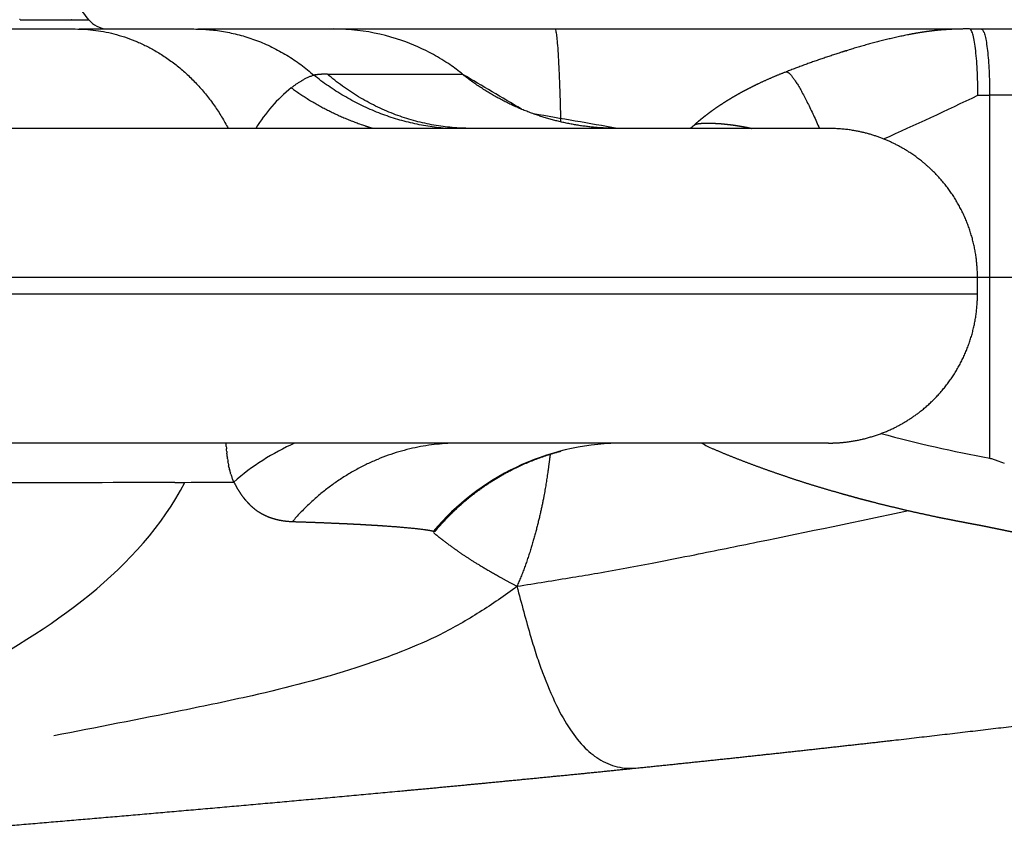
# Model space of a CAD drawing. Units: millimetres. Extents: x -1527 to 20242, y 255 to 14754.
# Drawn here: x 15564 to 15683, y 8244 to 8342 of the extents above; entities that cross this region are included whole.
import ezdxf

# ---------------------------------------------------------------- set-up
doc = ezdxf.new("R2010")
doc.units = ezdxf.units.MM

# ---------------------------------------------------------------- blocks, each defined once
blk = doc.blocks.new('A$C2AC472C2')
at = {"color": 0}
for p, q in [((307, 423.87), (307, 221.58)), ((277, 112.65), (277, 423.16)), ((275, 112.65), (275, 388.68)), ((307, 221.12), (307, 207.25)), ((308.12, 221.63), (308.12, 221.62)), ((307, 206.77), (307, 190.39)), ((307, 199.25), (307, 198.85)), ((307, 190.39), (307, 163.64)), ((307, 163.62), (307, 114.55)), ((295, 156.27), (295, 156.3)), ((307, 113.56), (307, 112.19)), ((275, 112.65), (277, 112.65)), ((277, 111.18), (277, 112.65)), ((299, 112.6), (299, 111.18)), ((307, 112.14), (307, 93.05)), ((277, 111.18), (255.2, 111.18)), ((299, 111.18), (277, 111.18)), ((277, 100.3), (277, 111.18)), ((299, 100.3), (299, 111.18))]:
    blk.add_line(p, q, dxfattribs=at)
for centre, radius, start, end in [((-31323.71, 231.71), 31631.84, 359.993666, 359.993803), ((-2993.31, 221.98), 3301.43, 0.00034, 0.00074), ((310, 217.6), 3, 128.7353, 176.973), ((229.2, 182.48), 30.53, 24.406, 40.8178), ((285.43, 183.9), 18.54, 38.7035, 58.9056), ((227.03, 155.43), 29.97, 1.2872, 49.8154), ((301.43, 174.84), 0.12, 322.7949, 2.1663), ((300.31, 151.21), 6.57, 216.0944, 221.7056), ((270.29, 138.49), 15.24, 150.7363, 156.3551), ((416.59, 81.5), 164.1, 164.892, 169.5812), ((740.34, 324.47), 489.56, 204.1758, 205.6437)]:
    blk.add_arc(centre, radius, start, end, dxfattribs=at)
for points, knots in [([(252.26, 209.56), (252.19, 222.16), (252.2, 254.72), (252.21, 324.11), (250.81, 390.08), (250.23, 429.07), (250.11, 439.54)], [17.896852, 17.896852, 17.896852, 17.896852, 18.865602, 19.865602, 20.865602, 21.240065, 21.240065, 21.240065, 21.240065]), ([(295, 156.3), (295, 156.94), (295, 157.58), (295, 158.24), (295, 159.27), (295, 160.33), (295, 161.42), (295, 162.51), (295, 163.62), (295, 164.76), (295, 165.93), (295, 167.13), (295, 168.35), (295, 169.57), (295, 170.83), (295, 172.1), (295, 174.75), (295, 177.52), (295, 180.39), (295, 181.9), (295, 183.44), (295, 185.01), (295, 186.58), (295, 188.17), (295, 189.79), (295, 191.5), (295, 193.23), (295, 194.99), (295, 196.75), (295, 198.54), (295, 200.36), (295, 204.17), (295, 208.09), (295, 212.1), (295, 214.24), (295, 216.4), (295, 218.58), (295, 219.68), (295, 220.77), (295, 221.88), (295, 222.98), (295, 224.09), (295, 225.2), (295, 225.79), (295, 226.38), (295, 226.96), (295, 227.55), (295, 228.14), (295, 228.73), (295, 229.32), (295, 229.91), (295, 230.51), (295, 231.1), (295, 231.7), (295, 232.29), (295, 233.54), (295, 234.79), (295, 236.04), (295, 236.67), (295, 237.3), (295, 237.93), (295, 238.56), (295, 239.2), (295, 239.83), (295, 241.03), (295, 242.23), (295, 243.43), (295, 244.64), (295, 245.85), (295, 247.06), (295, 248.3), (295, 249.53), (295, 250.77), (295, 252.01), (295, 253.26), (295, 254.51), (295, 257.38), (295, 260.28), (295, 263.2), (295, 265.94), (295, 268.7), (295, 271.48), (295, 274.37), (295, 277.28), (295, 280.21), (295, 283.26), (295, 286.34), (295, 289.43), (295, 292.64), (295, 295.87), (295, 299.12), (295, 302.52), (295, 305.94), (295, 309.38), (295, 313.02), (295, 316.67), (295, 320.34), (295, 324.2), (295, 328.08), (295, 331.97), (295, 336.06), (295, 340.18), (295, 344.3), (295, 348.65), (295, 353.02), (295, 357.39), (295, 362.02), (295, 366.66), (295, 371.3), (295, 376.2), (295, 381.11), (295, 386.03), (295, 391.19), (295, 396.36), (295, 401.53), (295, 407), (295, 412.48), (295, 417.95), (295, 421.48), (295, 425.02), (295, 428.55)], [-496.428668, -496.428668, -496.428668, -496.428668, -492.504303, -492.504303, -492.504303, -486.326467, -486.326467, -486.326467, -480.14863, -480.14863, -480.14863, -473.822285, -473.822285, -473.822285, -467.495941, -467.495941, -467.495941, -454.358627, -454.358627, -454.358627, -447.442957, -447.442957, -447.442957, -440.527286, -440.527286, -440.527286, -433.244814, -433.244814, -433.244814, -425.962341, -425.962341, -425.962341, -410.640389, -410.640389, -410.640389, -402.491966, -402.491966, -402.491966, -398.417754, -398.417754, -398.417754, -394.343542, -394.343542, -394.343542, -392.205411, -392.205411, -392.205411, -390.067279, -390.067279, -390.067279, -387.929148, -387.929148, -387.929148, -385.791016, -385.791016, -385.791016, -381.325203, -381.325203, -381.325203, -379.092296, -379.092296, -379.092296, -376.859389, -376.859389, -376.859389, -372.643532, -372.643532, -372.643532, -368.427674, -368.427674, -368.427674, -364.157773, -364.157773, -364.157773, -359.887872, -359.887872, -359.887872, -350.101553, -350.101553, -350.101553, -340.928436, -340.928436, -340.928436, -331.415894, -331.415894, -331.415894, -321.519429, -321.519429, -321.519429, -311.260878, -311.260878, -311.260878, -300.525362, -300.525362, -300.525362, -289.18672, -289.18672, -289.18672, -277.265466, -277.265466, -277.265466, -264.709373, -264.709373, -264.709373, -251.465871, -251.465871, -251.465871, -237.459483, -237.459483, -237.459483, -222.680048, -222.680048, -222.680048, -207.156374, -207.156374, -207.156374, -190.73212, -190.73212, -190.73212, -180.135109, -180.135109, -180.135109, -180.135109]), ([(308.12, 226.21), (308.12, 226.13), (308.12, 226.05), (308.12, 225.97), (308.12, 225.85), (308.12, 225.73), (308.12, 225.61)], [1405.679658, 1405.679658, 1405.679658, 1405.679658, 1406.676139, 1406.676139, 1406.676139, 1408.207672, 1408.207672, 1408.207672, 1408.207672]), ([(239.71, 168.25), (238.59, 169.69), (236.54, 172.71), (233.88, 177.31), (231.7, 182.34), (229.04, 189.88), (226.74, 198.8), (224.22, 211.01), (222.66, 218.99), (221.66, 224.15)], [0, 0, 0, 0, 5.480372, 10.93974, 15.916406, 21.910881, 34.901663, 43.541674, 59.29934, 59.29934, 59.29934, 59.29934]), ([(308.12, 224.08), (308.12, 224.04), (308.12, 224.01), (308.12, 223.98), (308.12, 223.88), (308.12, 223.79), (308.12, 223.69)], [1415.458856, 1415.458856, 1415.458856, 1415.458856, 1415.978306, 1415.978306, 1415.978306, 1417.508991, 1417.508991, 1417.508991, 1417.508991]), ([(308.12, 222.92), (308.12, 222.92), (308.12, 222.91), (308.12, 222.91), (308.12, 222.75), (308.12, 222.59), (308.12, 222.44)], [1422.002184, 1422.002184, 1422.002184, 1422.002184, 1422.10021, 1422.10021, 1422.10021, 1425.159575, 1425.159575, 1425.159575, 1425.159575]), ([(308.12, 221.62), (308.12, 221.5), (308.12, 221.39), (308.12, 221.29), (308.12, 221.12), (308.12, 220.98), (308.12, 220.85)], [1431.446632, 1431.446632, 1431.446632, 1431.446632, 1434.44829, 1434.44829, 1434.44829, 1439.119198, 1439.119198, 1439.119198, 1439.119198]), ([(308.12, 220.74), (308.12, 220.73), (308.12, 220.73), (308.12, 220.72), (308.12, 220.71), (308.12, 220.71), (308.12, 220.7)], [1440.3951161, 1440.3951161, 1440.3951161, 1440.3951161, 1440.6761672, 1440.6761672, 1440.6761672, 1440.9488939, 1440.9488939, 1440.9488939, 1440.9488939]), ([(308.12, 220.53), (308.12, 220.41), (308.12, 220.3), (308.12, 220.22), (308.12, 220.03), (308.12, 219.94), (308.12, 219.94)], [1443.307037, 1443.307037, 1443.307037, 1443.307037, 1448.825835, 1448.825835, 1448.825835, 1461.043917, 1461.043917, 1461.043917, 1461.043917]), ([(254.56, 203.11), (254.47, 203.09), (254.38, 203.08), (254.28, 203.06), (254.28, 203.06), (254.27, 203.06)], [1.8594599, 1.8594599, 1.8594599, 1.8594599, 1.87507848, 1.87507848, 1.87587826, 1.87587826, 1.87587826, 1.87587826]), ([(299.89, 195.49), (299.93, 195.45), (299.97, 195.4), (300, 195.35), (300.07, 195.26), (300.14, 195.17), (300.21, 195.07), (300.29, 194.97), (300.35, 194.88), (300.42, 194.78), (300.46, 194.73), (300.49, 194.68), (300.52, 194.63), (300.56, 194.58), (300.59, 194.53), (300.63, 194.48), (300.66, 194.42), (300.69, 194.37), (300.72, 194.32), (300.74, 194.29), (300.76, 194.26), (300.77, 194.24), (300.79, 194.21), (300.81, 194.18), (300.83, 194.15), (300.86, 194.09), (300.89, 194.04), (300.92, 193.98), (300.95, 193.93), (300.98, 193.87), (301.01, 193.81), (301.04, 193.76), (301.07, 193.7), (301.1, 193.64), (301.13, 193.58), (301.15, 193.52), (301.18, 193.47), (301.21, 193.41), (301.23, 193.35), (301.25, 193.29), (301.28, 193.23), (301.3, 193.17), (301.32, 193.11), (301.36, 193), (301.4, 192.89), (301.42, 192.78), (301.43, 192.78), (301.43, 192.77), (301.43, 192.77)], [29.937444, 29.937444, 29.937444, 29.937444, 30.579654, 30.579654, 30.579654, 31.880023, 31.880023, 31.880023, 33.275835, 33.275835, 33.275835, 34.00133, 34.00133, 34.00133, 34.763508, 34.763508, 34.763508, 35.525752, 35.525752, 35.525752, 35.958058, 35.958058, 35.958058, 36.390365, 36.390365, 36.390365, 37.257042, 37.257042, 37.257042, 38.12372, 38.12372, 38.12372, 39.040383, 39.040383, 39.040383, 39.957045, 39.957045, 39.957045, 40.928158, 40.928158, 40.928158, 41.89927, 41.89927, 41.89927, 43.719473, 43.719473, 43.719473, 43.79231, 43.79231, 43.79231, 43.79231]), ([(301.55, 191.14), (301.55, 190.14), (301.55, 189.18), (301.55, 188.27), (301.55, 187.12), (301.55, 186.04), (301.55, 185.04), (301.55, 184.03), (301.55, 183.1), (301.55, 182.25), (301.55, 181.97), (301.55, 181.7), (301.55, 181.44), (301.55, 181.2), (301.55, 180.98), (301.55, 180.76), (301.55, 180.39), (301.55, 180.04), (301.55, 179.71), (301.55, 179.38), (301.55, 179.07), (301.55, 178.77), (301.55, 178.48), (301.55, 178.2), (301.55, 177.94), (301.55, 177.69), (301.55, 177.44), (301.55, 177.22), (301.55, 176.79), (301.55, 176.42), (301.55, 176.1), (301.55, 175.89), (301.55, 175.7), (301.55, 175.53), (301.55, 175.42), (301.55, 175.31), (301.55, 175.22), (301.55, 175.13), (301.55, 175.06), (301.55, 175), (301.55, 174.94), (301.55, 174.89), (301.55, 174.86), (301.55, 174.86), (301.55, 174.85), (301.55, 174.85)], [219.027697, 219.027697, 219.027697, 219.027697, 227.857751, 227.857751, 227.857751, 239.097161, 239.097161, 239.097161, 250.412033, 250.412033, 250.412033, 254.162677, 254.162677, 254.162677, 257.487847, 257.487847, 257.487847, 263.060326, 263.060326, 263.060326, 268.607523, 268.607523, 268.607523, 274.134553, 274.134553, 274.134553, 279.645957, 279.645957, 279.645957, 290.275005, 290.275005, 290.275005, 297.658528, 297.658528, 297.658528, 303.102331, 303.102331, 303.102331, 308.525483, 308.525483, 308.525483, 313.931956, 313.931956, 313.931956, 314.503452, 314.503452, 314.503452, 314.503452]), ([(301.55, 174.81), (301.95, 175.31), (302.79, 176.45), (304.26, 178.85), (305.9, 182.52), (306.73, 186.15), (306.97, 188.94), (306.99, 189.9), (307, 190.39)], [0, 0, 0, 0, 1.934999, 4.255038, 8.433108, 13.937846, 15.3552, 16.826717, 16.826717, 16.826717, 16.826717]), ([(297.32, 167.7), (297.32, 167.7), (297.32, 167.7), (297.32, 167.7), (298.72, 170.06), (300.12, 172.42), (301.52, 174.77)], [2.629542, 2.629542, 2.629542, 2.629542, 2.634668, 2.634668, 2.634668, 3.634668, 3.634668, 3.634668, 3.634668]), ([(239.71, 168.25), (237.65, 167.71), (234.84, 166.97), (231.38, 165.91), (228.62, 164.93), (225.58, 163.68), (222.49, 161.97), (220.22, 160.19), (218.6, 158.16), (217.74, 155.94), (217.7, 154.37), (217.79, 153.64)], [0, 0, 0, 0, 6.37999, 8.717611, 10.844227, 15.177272, 18.562311, 21.416667, 23.808411, 26.261444, 28.465221, 28.465221, 28.465221, 28.465221]), ([(239.71, 168.25), (240.08, 166.01), (240.59, 162.75), (241.53, 157.17), (242.43, 152.26), (243.72, 145.83), (245.79, 135.65), (247.57, 127.04), (248.85, 120.97)], [0, 0, 0, 0, 6.809056, 9.881733, 16.991249, 21.794024, 29.536129, 48.16155, 48.16155, 48.16155, 48.16155]), ([(295, 156.16), (295.59, 159.52), (296.17, 162.88), (296.76, 166.25), (296.76, 166.25), (296.76, 166.25), (296.76, 166.25)], [0.0009927, 0.0009927, 0.0009927, 0.0009927, 1, 1, 1, 1.0000074, 1.0000074, 1.0000074, 1.0000074]), ([(295, 130.65), (295, 130.65), (295, 130.7), (295, 130.8), (295, 130.83), (295, 130.87), (295, 130.91), (295, 130.95), (295, 131), (295, 131.05), (295, 131.16), (295, 131.29), (295, 131.44), (295, 132.06), (295, 133.04), (295, 134.37), (295, 135.06), (295, 135.85), (295, 136.73), (295, 137.61), (295, 138.59), (295, 139.66), (295, 140.22), (295, 140.79), (295, 141.39), (295, 142), (295, 142.62), (295, 143.27), (295, 143.93), (295, 144.62), (295, 145.33), (295, 146.04), (295, 146.77), (295, 147.53), (295, 148.31), (295, 149.11), (295, 149.94), (295, 150.77), (295, 151.62), (295, 152.5), (295, 152.72), (295, 152.95), (295, 153.17), (295, 153.4), (295, 153.63), (295, 153.86), (295, 154.09), (295, 154.32), (295, 154.55), (295, 154.79), (295, 155.02), (295, 155.26), (295, 155.59), (295, 155.93), (295, 156.27)], [-599.951551, -599.951551, -599.951551, -599.951551, -592.466241, -592.466241, -592.466241, -589.936994, -589.936994, -589.936994, -587.392878, -587.392878, -587.392878, -582.197335, -582.197335, -582.197335, -561.032689, -561.032689, -561.032689, -550.042435, -550.042435, -550.042435, -539.052182, -539.052182, -539.052182, -533.397521, -533.397521, -533.397521, -527.742861, -527.742861, -527.742861, -522.010893, -522.010893, -522.010893, -516.278924, -516.278924, -516.278924, -510.422881, -510.422881, -510.422881, -504.566838, -504.566838, -504.566838, -503.077575, -503.077575, -503.077575, -501.588312, -501.588312, -501.588312, -500.099049, -500.099049, -500.099049, -498.609785, -498.609785, -498.609785, -496.496157, -496.496157, -496.496157, -496.496157]), ([(299, 112.6), (299.52, 112.6), (300.57, 112.61), (302.59, 112.69), (304.8, 112.88), (306.29, 113.16), (306.9, 113.41), (307, 113.54), (307, 113.61)], [0, 0, 0, 0, 2.378646, 4.757293, 9.514586, 14.271878, 16.650525, 19.029171, 19.029171, 19.029171, 19.029171]), ([(255.05, 110.74), (255, 110.59), (254.95, 110.45), (254.79, 110), (254.68, 109.71), (254.58, 109.41)], [-0.024901746, -0.024901746, -0.024901746, -0.024901746, -0.0240896, -0.0240896, -0.022483627, -0.022483627, -0.022483627, -0.022483627])]:
    blk.add_open_spline(points, degree=3, knots=knots, dxfattribs=at)
for points in [[(257, 130.65), (257, 215.04), (257, 299.43), (257, 383.83)], [(228.69, 235.51), (234.42, 224.59), (241.78, 213.76), (252.26, 208.35)], [(308.12, 228.21), (308.12, 228.06), (308.12, 227.91), (308.12, 227.76)], [(308.12, 227.76), (308.12, 227.71), (308.12, 227.67), (308.12, 227.62)], [(308.12, 227.62), (308.12, 227.35), (308.12, 227.09), (308.12, 226.83)], [(308.12, 226.83), (308.12, 226.71), (308.12, 226.59), (308.12, 226.48)], [(308.12, 226.48), (308.12, 226.45), (308.12, 226.42), (308.12, 226.4)], [(308.12, 226.4), (308.12, 226.33), (308.12, 226.27), (308.12, 226.21)], [(308.12, 225.61), (308.12, 225.54), (308.12, 225.47), (308.12, 225.4)], [(308.12, 225.4), (308.12, 225.12), (308.12, 224.86), (308.12, 224.61)], [(308.12, 224.61), (308.12, 224.53), (308.12, 224.46), (308.12, 224.39)], [(308.12, 224.39), (308.12, 224.35), (308.12, 224.32), (308.12, 224.29)], [(308.12, 224.29), (308.12, 224.22), (308.12, 224.15), (308.12, 224.08)], [(308.12, 223.69), (308.12, 223.61), (308.12, 223.54), (308.12, 223.46)], [(308.12, 223.46), (308.12, 223.45), (308.12, 223.43), (308.12, 223.42)], [(308.12, 223.42), (308.12, 223.34), (308.12, 223.27), (308.12, 223.19)], [(308.12, 223.19), (308.12, 223.14), (308.12, 223.08), (308.12, 223.03)], [(308.12, 223.03), (308.12, 222.99), (308.12, 222.96), (308.12, 222.92)], [(308.12, 222.44), (308.12, 222.37), (308.12, 222.31), (308.12, 222.24)], [(308.12, 222.24), (308.12, 222.17), (308.12, 222.09), (308.12, 222.02)], [(308.12, 222), (308.12, 221.87), (308.12, 221.75), (308.12, 221.63)], [(308.12, 219.94), (308.66, 220.37), (309.21, 220.81), (309.75, 221.24)], [(308.12, 220.85), (308.12, 220.81), (308.12, 220.78), (308.12, 220.74)], [(308.12, 220.7), (308.12, 220.68), (308.12, 220.67), (308.12, 220.65)], [(308.12, 220.65), (308.12, 220.62), (308.12, 220.6), (308.12, 220.57)], [(308.12, 220.57), (308.12, 220.56), (308.12, 220.54), (308.12, 220.53)], [(252.26, 209.56), (252.26, 209.15), (252.26, 208.75), (252.26, 208.35)], [(252.26, 208.35), (252.28, 206.28), (252.29, 204.31), (252.3, 202.43)], [(255.99, 203.29), (255.91, 203.28), (255.84, 203.28), (255.77, 203.27)], [(255.99, 203.29), (256.09, 203.3), (256.2, 203.31), (256.31, 203.32)], [(256.58, 203.34), (256.49, 203.33), (256.4, 203.32), (256.31, 203.32)], [(256.58, 203.34), (256.72, 203.35), (256.86, 203.36), (257, 203.36)], [(252.3, 202.43), (252.34, 202.45), (252.38, 202.47), (252.42, 202.48)], [(252.53, 202.54), (252.49, 202.52), (252.45, 202.5), (252.42, 202.48)], [(252.53, 202.54), (252.57, 202.55), (252.6, 202.57), (252.64, 202.59)], [(253, 202.72), (252.88, 202.68), (252.76, 202.64), (252.64, 202.59)], [(253, 202.72), (253, 202.72), (253.01, 202.73), (253.01, 202.73)], [(253.25, 202.8), (253.17, 202.78), (253.09, 202.75), (253.01, 202.73)], [(253.25, 202.8), (253.3, 202.82), (253.35, 202.84), (253.4, 202.85)], [(253.76, 202.94), (253.64, 202.92), (253.52, 202.88), (253.4, 202.85)], [(253.76, 202.94), (253.78, 202.95), (253.8, 202.96), (253.83, 202.96)], [(254.02, 203), (253.95, 202.99), (253.89, 202.98), (253.83, 202.96)], [(254.02, 203), (254.1, 203.02), (254.19, 203.04), (254.27, 203.06)], [(254.56, 203.11), (254.62, 203.12), (254.68, 203.13), (254.75, 203.14)], [(255.12, 203.19), (254.99, 203.18), (254.87, 203.16), (254.75, 203.14)], [(255.12, 203.19), (255.16, 203.2), (255.2, 203.2), (255.24, 203.21)], [(255.4, 203.23), (255.35, 203.22), (255.3, 203.22), (255.24, 203.21)], [(255.4, 203.23), (255.52, 203.24), (255.64, 203.26), (255.77, 203.27)], [(295.08, 175.75), (295.05, 175.76), (295.03, 175.77), (295, 175.77)], [(255.2, 111.18), (255.15, 111.03), (255.1, 110.89), (255.05, 110.74)]]:
    blk.add_open_spline(points, degree=3, dxfattribs=at)
for points, weights, degree, knots in [([(209.77, 242.28), (209.95, 240.16), (210.12, 238.02), (210.3, 235.87), (211.03, 227.12), (211.77, 218.37), (212.54, 209.63), (213.34, 200.42), (214.17, 191.21), (215.03, 182.01), (215.46, 177.31), (215.91, 172.61), (216.37, 167.91), (216.6, 165.56), (216.83, 163.2), (217.06, 160.85), (217.29, 158.58), (217.52, 156.31), (217.75, 154.05)], [1, 1, 1, 1, 0.999998096364, 0.999998096364, 1, 0.999997508083, 0.999997508083, 1, 0.99999867389, 0.99999867389, 1, 1, 1, 1, 1, 1, 1], 3, [78.739432, 78.739432, 78.739432, 78.739432, 85.65817, 85.65817, 85.65817, 111.988043, 111.988043, 111.988043, 139.723933, 139.723933, 139.723933, 153.88459, 153.88459, 153.88459, 160.987042, 160.987042, 160.987042, 167.845671, 167.845671, 167.845671, 167.845671]), ([(252.3, 202.43), (252.15, 202.35), (252, 202.28), (251.85, 202.19), (251.56, 202.04), (251.28, 201.87), (251, 201.68), (250.73, 201.51), (250.48, 201.32), (250.23, 201.11), (249.92, 200.86), (249.63, 200.59), (249.36, 200.29), (249.05, 199.95), (248.78, 199.57), (248.54, 199.17), (248.26, 198.67), (248.03, 198.15), (247.88, 197.6), (247.69, 196.97), (247.58, 196.32), (247.55, 195.67), (247.54, 195.57), (247.53, 195.46), (247.53, 195.36)], [1, 1, 1, 1, 0.999422599939, 0.999422599939, 1, 0.999136659197, 0.999136659197, 1, 0.998033135513, 0.998033135513, 1, 0.996500499177, 0.996500499177, 1, 0.995134673161, 0.995134673161, 1, 0.995853167144, 0.995853167144, 1, 1, 1, 1], 3, [-62.594511, -62.594511, -62.594511, -62.594511, -61.040653, -61.040653, -61.040653, -60.04607, -60.04607, -60.04607, -59.082838, -59.082838, -59.082838, -57.892807, -57.892807, -57.892807, -56.495485, -56.495485, -56.495485, -54.791762, -54.791762, -54.791762, -52.822713, -52.822713, -52.822713, -51.933467, -51.933467, -51.933467, -51.933467]), ([(247.53, 195.36), (247.49, 194.13), (247.45, 192.97), (247.41, 191.87), (247.36, 190.73), (247.31, 189.66), (247.27, 188.66), (247.24, 188.17), (247.22, 187.69), (247.2, 187.24), (247.19, 187.05), (247.18, 186.88), (247.17, 186.7), (247.16, 186.62), (247.16, 186.54), (247.15, 186.46), (247.13, 186.02), (247.1, 185.6), (247.08, 185.2), (247.07, 185), (247.05, 184.8), (247.04, 184.61), (247.03, 184.43), (247.02, 184.25), (247, 184.07), (246.96, 183.42), (246.91, 182.77), (246.85, 182.13), (246.81, 181.58), (246.75, 181.03), (246.7, 180.48), (246.66, 180.11), (246.61, 179.75), (246.56, 179.39), (246.54, 179.22), (246.52, 179.07), (246.5, 178.94), (246.47, 178.76), (246.43, 178.58), (246.39, 178.4), (246.38, 178.38), (246.38, 178.35), (246.37, 178.33)], [1, 1, 1, 1, 1, 1, 1, 1, 1, 1, 1, 1, 1, 1, 1, 1, 1, 1, 1, 1, 1, 1, 1, 1, 1, 0.999979646372, 0.999979646372, 1, 0.99996020737, 0.99996020737, 1, 0.999930445385, 0.999930445385, 1, 1, 1, 1, 0.99936920823, 0.99936920823, 1, 1, 1, 1], 3, [-140.353306, -140.353306, -140.353306, -140.353306, -129.771353, -129.771353, -129.771353, -118.686671, -118.686671, -118.686671, -113.19498, -113.19498, -113.19498, -111.011741, -111.011741, -111.011741, -110.000038, -110.000038, -110.000038, -104.455819, -104.455819, -104.455819, -101.685638, -101.685638, -101.685638, -98.979807, -98.979807, -98.979807, -97.030918, -97.030918, -97.030918, -95.374913, -95.374913, -95.374913, -94.278199, -94.278199, -94.278199, -88.417681, -88.417681, -88.417681, -87.867982, -87.867982, -87.867982, -85.424581, -85.424581, -85.424581, -85.424581]), ([(299.89, 195.49), (296.94, 191.43), (295.34, 186.66), (295.16, 186.14), (295, 185.61)], [1, 0.988589610673, 1, 0.999859169398, 1], 2, [0, 0, 0, 9.977507, 9.977507, 11.08165, 11.08165, 11.08165]), ([(301.55, 191.14), (301.55, 191.34), (301.54, 191.54), (301.53, 191.73), (301.52, 192.08), (301.48, 192.42), (301.43, 192.77)], [1, 1, 1, 1, 0.999067367153, 0.999067367153, 1], 3, [-17.28556, -17.28556, -17.28556, -17.28556, -15.544989, -15.544989, -15.544989, -14.496903, -14.496903, -14.496903, -14.496903]), ([(246.19, 178.33), (245.55, 177.54), (244.9, 176.69), (243.65, 174.96), (242.97, 173.93), (241.46, 171.43), (240.62, 169.95), (239.71, 168.25)], [1.00062350822, 1.00135391217, 1.00293994227, 1.00957587283, 1.0100205163, 1.00541517496, 1.00036519015, 1], 3, [-0.3848692, -0.3848692, -0.3848692, -0.3848692, -0.25, -0.25, -0.125, -0.125, 0, 0, 0, 0]), ([(246.37, 178.33), (246.34, 178.26), (246.34, 178.19), (246.37, 178.13), (246.38, 178.11), (246.39, 178.1), (246.41, 178.08)], [1, 0.945455399717, 0.945455399717, 1, 1, 1, 1], 3, [0, 0, 0, 0, 0.199817, 0.199817, 0.199817, 3.293763, 3.293763, 3.293763, 3.293763]), ([(246.41, 178.08), (248.3, 176.51), (249.9, 174.65), (252.33, 171.81), (253.98, 168.45), (255.28, 165.8), (256.03, 162.95)], [1, 0.996453120111, 1, 0.992044289884, 1, 0.995051019108, 1], 2, [0, 0, 0, 4.898086, 4.898086, 12.341591, 12.341591, 18.223423, 18.223423, 18.223423]), ([(295.01, 156.99), (295.14, 161.65), (296.68, 166.05), (298.37, 170.86), (301.55, 174.85)], [1, 0.988122596777, 1, 0.985867888285, 1], 2, [0, 0, 0, 9.254145, 9.254145, 19.3513, 19.3513, 19.3513]), ([(255.66, 164.24), (254.46, 164.39), (253.28, 164.55), (250.22, 165.03), (248.22, 165.46), (244.02, 166.6), (241.79, 167.32), (239.71, 168.25)], [1.00176046229, 1.00252853987, 1.00363172441, 1.00782433115, 1.0081580236, 1.00427657261, 1.00006142918, 1], 3, [10.5396612, 10.5396612, 10.5396612, 10.5396612, 10.6156021, 10.6156021, 10.7406021, 10.7406021, 10.8656021, 10.8656021, 10.8656021, 10.8656021]), ([(217.79, 153.64), (218.02, 151.35), (218.26, 149.07), (218.5, 146.79), (218.74, 144.46), (218.99, 142.14), (219.24, 139.83), (219.73, 135.26), (220.24, 130.68), (220.75, 126.11), (221.74, 117.36), (222.77, 108.61), (223.85, 99.87), (225, 90.62), (226.11, 82.07), (228.38, 66.51), (229.42, 60.04), (230.77, 53.39), (230.99, 52.3), (231.44, 50.14), (232.37, 46.04), (234.02, 39.59), (235.74, 34.29), (237.07, 30.97), (238.05, 28.51), (239.21, 25.94), (242.25, 20.45), (244.03, 17.69), (246.32, 14.91), (249.35, 11.22), (253.04, 7.83), (257.35, 5.35), (262.04, 2.64), (267.11, 1.23), (272.78, 0.52), (274.18, 0.35), (275.59, 0.22), (277, 0.13)], [1, 1, 1, 1, 1, 1, 1, 0.999997712734, 0.999997712734, 1, 0.999990756462, 0.999990756462, 1, 1, 1, 1, 1, 1, 1, 1, 1, 1, 1, 1, 1, 1, 1, 1, 1, 1, 1, 1, 1, 1, 1, 0.999731314718, 0.999731314718, 1], 3, [0.168319, 0.168319, 0.168319, 0.168319, 7.11235, 7.11235, 7.11235, 14.228171, 14.228171, 14.228171, 28.028895, 28.028895, 28.028895, 54.45041, 54.45041, 54.45041, 86.337367, 86.337367, 116.766734, 116.766734, 116.766734, 120.093016, 123.408325, 129.363654, 140.084429, 140.084429, 140.084429, 152.152881, 152.152881, 164.135972, 164.135972, 164.135972, 180.120456, 180.120456, 180.120456, 197.191797, 197.191797, 197.191797, 201.43367, 201.43367, 201.43367, 201.43367]), ([(295.4, 146.84), (295.41, 146.83), (295.42, 146.82), (295.43, 146.8), (295.48, 146.73), (295.51, 146.64), (295.53, 146.56), (295.56, 146.44), (295.58, 146.31), (295.59, 146.19), (295.61, 146.02), (295.62, 145.85), (295.63, 145.69), (295.63, 145.61), (295.63, 145.53), (295.63, 145.44), (295.64, 145.35), (295.64, 145.26), (295.63, 145.16), (295.63, 144.95), (295.63, 144.72), (295.62, 144.47), (295.61, 144.26), (295.59, 144.03), (295.58, 143.8), (295.57, 143.74), (295.57, 143.69), (295.57, 143.63), (295.55, 143.42), (295.53, 143.21), (295.51, 142.99), (295.49, 142.88), (295.48, 142.77), (295.47, 142.66), (295.46, 142.6), (295.46, 142.55), (295.45, 142.49), (295.44, 142.43), (295.44, 142.37), (295.43, 142.31), (295.4, 142.11), (295.37, 141.9), (295.34, 141.7), (295.31, 141.49), (295.27, 141.27), (295.23, 141.06), (295.22, 140.96), (295.2, 140.87), (295.18, 140.78), (295.16, 140.69), (295.15, 140.59), (295.13, 140.5), (295.09, 140.31), (295.05, 140.11), (295, 139.91)], [1, 1, 1, 1, 0.991245142762, 0.991245142762, 1, 0.998404549846, 0.998404549846, 1, 0.9995610798, 0.9995610798, 1, 1, 1, 1, 1, 1, 1, 1, 1, 1, 1, 1, 1, 1, 1, 1, 1, 1, 1, 1, 1, 1, 1, 1, 1, 1, 1, 1, 1, 1, 1, 1, 1, 1, 1, 1, 1, 1, 1, 1, 1, 1, 1], 3, [31.92384, 31.92384, 31.92384, 31.92384, 32.396316, 32.396316, 32.396316, 32.657782, 32.657782, 32.657782, 33.035611, 33.035611, 33.035611, 33.535499, 33.535499, 33.535499, 34.297147, 34.297147, 34.297147, 35.099746, 35.099746, 35.099746, 36.86996, 36.86996, 36.86996, 38.395377, 38.395377, 38.395377, 38.751813, 38.751813, 38.751813, 40.065427, 40.065427, 40.065427, 40.704734, 40.704734, 40.704734, 41.024238, 41.024238, 41.024238, 41.362193, 41.362193, 41.362193, 42.494747, 42.494747, 42.494747, 43.627195, 43.627195, 43.627195, 44.106816, 44.106816, 44.106816, 44.586436, 44.586436, 44.586436, 45.580354, 45.580354, 45.580354, 45.580354]), ([(301.82, 135.77), (301.36, 136.94), (300.87, 138.09), (300.33, 139.22), (300.09, 139.71), (299.84, 140.2), (299.59, 140.69), (299.32, 141.2), (299.03, 141.71), (298.74, 142.21), (298.42, 142.74), (298.1, 143.27), (297.75, 143.78), (297.58, 144.05), (297.4, 144.31), (297.21, 144.57), (297.02, 144.84), (296.82, 145.1), (296.62, 145.36), (296.42, 145.63), (296.2, 145.9), (295.99, 146.16), (295.81, 146.38), (295.62, 146.59), (295.44, 146.8)], [1, 0.999525276227, 0.999525276227, 1, 0.999874335799, 0.999874335799, 1, 0.999820709622, 0.999820709622, 1, 0.999741194566, 0.999741194566, 1, 0.999917600352, 0.999917600352, 1, 0.999899689782, 0.999899689782, 1, 0.999877484154, 0.999877484154, 1, 1, 1, 1], 3, [0, 0, 0, 0, 3.755449, 3.755449, 3.755449, 5.395765, 5.395765, 5.395765, 7.141905, 7.141905, 7.141905, 8.997472, 8.997472, 8.997472, 9.953489, 9.953489, 9.953489, 10.94131, 10.94131, 10.94131, 11.964438, 11.964438, 11.964438, 12.808593, 12.808593, 12.808593, 12.808593]), ([(256.33, 144.61), (255.79, 143.34), (255.27, 142.06), (254.78, 140.77), (254.29, 139.5), (253.82, 138.22), (253.38, 136.93), (252.94, 135.66), (252.52, 134.38), (252.11, 133.09), (251.71, 131.81), (251.33, 130.52), (250.96, 129.23), (250.76, 128.51), (250.56, 127.78), (250.36, 127.06), (250.2, 126.46), (250.05, 125.9), (249.92, 125.37), (249.58, 124.07), (249.27, 122.78), (248.96, 121.48), (248.66, 120.18), (248.38, 118.88), (248.1, 117.57), (247.97, 116.92), (247.84, 116.26), (247.71, 115.61), (247.64, 115.28), (247.58, 114.95), (247.52, 114.62), (247.45, 114.3), (247.39, 113.97), (247.33, 113.64)], [1, 0.999872622653, 0.999872622653, 1, 0.999906531448, 0.999906531448, 1, 0.999927130434, 0.999927130434, 1, 0.999940045449, 0.999940045449, 1, 0.999983076305, 0.999983076305, 1, 1, 1, 1, 0.999953146404, 0.999953146404, 1, 0.999955831262, 0.999955831262, 1, 1, 1, 1, 1, 1, 1, 1, 1, 1], 3, [0, 0, 0, 0, 4.140095, 4.140095, 4.140095, 8.224068, 8.224068, 8.224068, 12.270855, 12.270855, 12.270855, 16.293633, 16.293633, 16.293633, 18.554118, 18.554118, 18.554118, 20.314051, 20.314051, 20.314051, 24.315799, 24.315799, 24.315799, 28.317102, 28.317102, 28.317102, 30.333494, 30.333494, 30.333494, 31.342403, 31.342403, 31.342403, 32.351779, 32.351779, 32.351779, 32.351779]), ([(301.83, 135.74), (301.87, 135.44), (300.97, 134.81), (299.19, 133.57), (295, 131.73)], [0.80993655458, 0.794899388839, 0.816257929047, 0.77559994008, 0.866827982999], 2, [-0.671875, -0.671875, -0.671875, -0.5, -0.5, -0.1728198, -0.1728198, -0.1728198]), ([(307, 113.61), (307.01, 114.82), (306.96, 116.02), (306.86, 117.23), (306.85, 117.33), (306.84, 117.43), (306.82, 117.65), (306.81, 117.77), (306.79, 117.91), (306.67, 118.94), (306.51, 119.97), (306.31, 120.98), (305.8, 123.51), (305.15, 126), (304.38, 128.46), (304.31, 128.66), (304.25, 128.87), (304.18, 129.07), (303.47, 131.32), (302.69, 133.54), (301.83, 135.74)], [1, 0.999309330353, 0.999309330353, 1, 1, 1, 1, 1, 1, 0.999450453775, 0.999450453775, 1, 0.999078537526, 0.999078537526, 1, 1, 1, 1, 0.999669769848, 0.999669769848, 1], 3, [0, 0, 0, 0, 3.62136, 3.62136, 3.62136, 3.969083, 3.969083, 4.33227, 4.33227, 4.33227, 7.438955, 7.438955, 7.438955, 15.161841, 15.161841, 15.161841, 15.809054, 15.809054, 15.809054, 22.878546, 22.878546, 22.878546, 22.878546]), ([(257, 130.65), (257.01, 130.27), (257.02, 129.66), (257.12, 128.45), (257.43, 126.46), (258.64, 122.52), (260.62, 119.56), (262.27, 117.92), (265.69, 114.5), (270.16, 112.65), (275, 112.65)], [1, 1, 1, 1, 1, 1, 1, 1, 0.949252698284, 0.949252698284, 1], 3, [0, 0, 0, 0, 1.12815, 1.841932, 3.642946, 7.153563, 14.136697, 14.136697, 14.136697, 28.273867, 28.273867, 28.273867, 28.273867]), ([(277, 112.65), (281.84, 112.65), (286.31, 114.5), (289.73, 117.92), (290.08, 118.27), (290.82, 119.08), (292.24, 120.93), (293.91, 124), (294.86, 127.52), (294.99, 129.9), (295, 130.65)], [1, 0.949252698284, 0.949252698284, 1, 1, 1, 1, 1, 1, 1, 1], 3, [0, 0, 0, 0, 14.13717, 14.13717, 14.13717, 15.610099, 17.446296, 21.120304, 26.046343, 28.273864, 28.273864, 28.273864, 28.273864]), ([(247.33, 113.64), (247.24, 113.15), (247.15, 112.65), (247.05, 112.15), (246.95, 111.64), (246.84, 111.12), (246.74, 110.61), (246.71, 110.48), (246.68, 110.35), (246.66, 110.22), (246.63, 110.08), (246.6, 109.95), (246.58, 109.82), (246.52, 109.55), (246.47, 109.29), (246.41, 109.02), (246.3, 108.49), (246.2, 107.95), (246.09, 107.42), (245.98, 106.87), (245.88, 106.33), (245.78, 105.79), (245.73, 105.52), (245.68, 105.24), (245.64, 104.97), (245.61, 104.83), (245.59, 104.69), (245.57, 104.55), (245.54, 104.42), (245.52, 104.28), (245.5, 104.14), (245.41, 103.6), (245.33, 103.05), (245.25, 102.5), (245.18, 101.96), (245.11, 101.41), (245.05, 100.87), (245, 100.32), (244.95, 99.78), (244.91, 99.23), (244.91, 99.19), (244.91, 99.15), (244.91, 99.11)], [1, 1, 1, 1, 1, 1, 1, 1, 1, 1, 1, 1, 1, 1, 1, 1, 1, 1, 1, 1, 1, 1, 1, 1, 1, 1, 1, 1, 1, 1, 1, 0.999945879822, 0.999945879822, 1, 0.999912236993, 0.999912236993, 1, 0.999861010277, 0.999861010277, 1, 1, 1, 1], 3, [0, 0, 0, 0, 1.520279, 1.520279, 1.520279, 3.095679, 3.095679, 3.095679, 3.498718, 3.498718, 3.498718, 3.90393, 3.90393, 3.90393, 4.720875, 4.720875, 4.720875, 6.384487, 6.384487, 6.384487, 8.095114, 8.095114, 8.095114, 8.97154, 8.97154, 8.97154, 9.415636, 9.415636, 9.415636, 9.861561, 9.861561, 9.861561, 11.522399, 11.522399, 11.522399, 13.166418, 13.166418, 13.166418, 14.805289, 14.805289, 14.805289, 14.948585, 14.948585, 14.948585, 14.948585])]:
    blk.add_rational_spline(points, weights, degree=degree, knots=knots, dxfattribs=at)
for points, weights in [([(307, 221.58), (307, 209.43), (295, 203.11)], [1, 0.851489061084, 0.953991582369]), ([(307, 207.25), (307, 199.1), (301.43, 192.77)], [1, 0.942629220194, 1]), ([(256.99, 175.96), (256.67, 187.48), (247.53, 195.36)], [0.994932845853, 0.920321321717, 1]), ([(295, 176.91), (295.74, 185.72), (301.43, 192.77)], [0.989434793163, 0.951351884052, 1]), ([(295.01, 174.42), (295.24, 183.81), (301.55, 191.14)], [0.99619967492, 0.945849065002, 1]), ([(295.78, 162.94), (307, 163.19), (307, 163.64)], [0.858200839804, 0.815841358376, 1]), ([(307, 112.19), (307, 111.18), (299, 111.18)], [1, 0.707106781191, 1])]:
    blk.add_rational_spline(points, weights, degree=2, dxfattribs=at)

msp = doc.modelspace()

# ---------------------------------------------------------------- block references
at = {"rotation": 90}
msp.add_blockref('A$C2AC472C2', (15792.62, 8034.15), dxfattribs=at)

doc.saveas('drawing.dxf')
